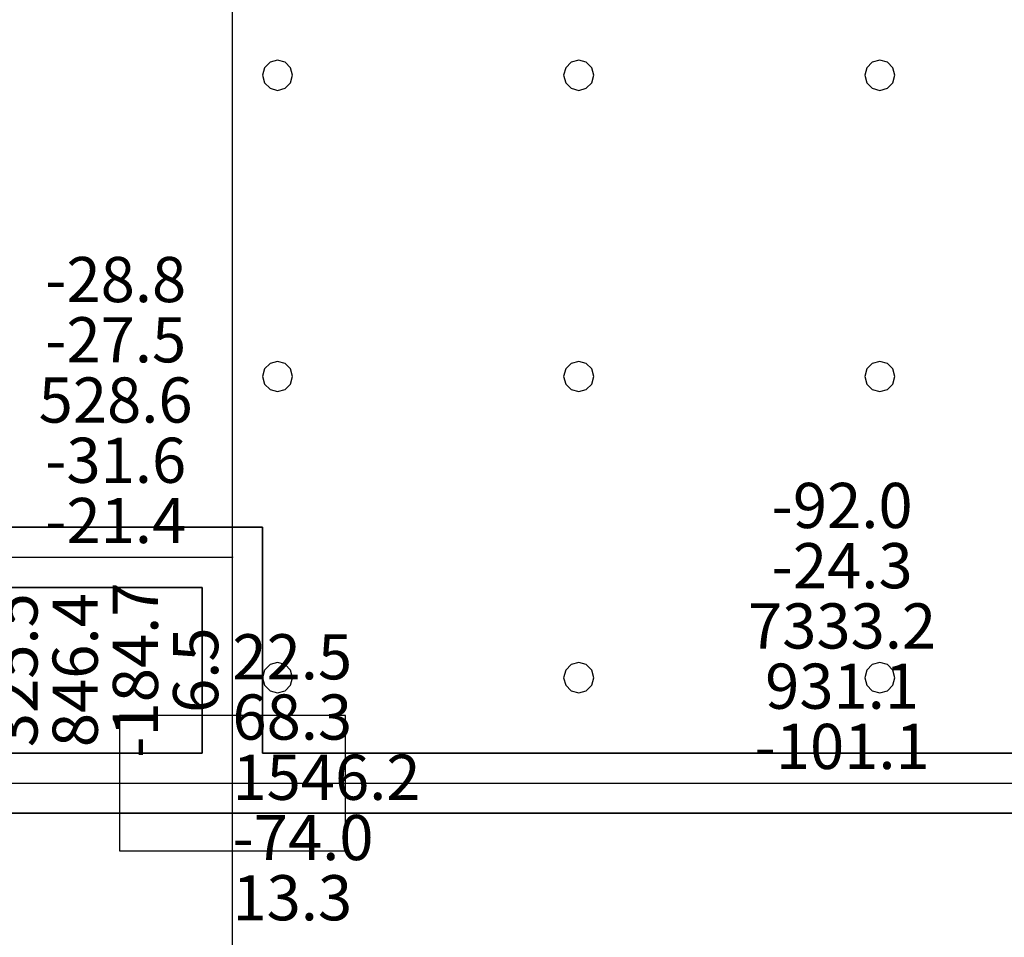
# Model space of a CAD drawing. Units: millimetres. Extents: x -15465 to 58838, y -42933 to 59294.
# Drawn here: x 14921 to 21460, y -15341 to -9248 of the extents above; entities that cross this region are included whole.
import ezdxf

# ---------------------------------------------------------------- set-up
doc = ezdxf.new("R2010")
doc.units = ezdxf.units.MM
doc.header["$MEASUREMENT"] = 0
for name, color, linetype, true_color in [('column', 7, 'Continuous', 0xaaaa00), ('grid', 1, 'Continuous', 0xff0000), ('JCCAD_TMP', 7, 'Continuous', 0xffffff), ('node', 7, 'Continuous', 0xffffff), ('pile', 6, 'Continuous', 0xff00ff), ('raftslab', 7, 'Continuous', 0xffffff), ('wall', 7, 'Continuous', 0x55ff55)]:
    doc.layers.add(name, color=color, linetype=linetype, true_color=true_color)
doc.styles.add('yjkjccad', font='yjkeng.shx', dxfattribs={"width": 0.7, "bigfont": 'yjkchn.shx'})

msp = doc.modelspace()

# ---------------------------------------------------------------- linework, layer by layer
at = {"layer": 'column'}
for p, q in [((17083.7, -13867, -9200), (15583.7, -13867, -9200)), ((15583.7, -13867, -9200), (15583.7, -14767, -9200)), ((17083.7, -13867, -8600), (15583.7, -13867, -8600)), ((15583.7, -13867, -8600), (15583.7, -14767, -8600)), ((15583.7, -13867, -9200), (15583.7, -13867, -8600)), ((17083.7, -14767, -9200), (17083.7, -13867, -9200)), ((17083.7, -14767, -8600), (17083.7, -13867, -8600)), ((17083.7, -13867, -9200), (17083.7, -13867, -8600)), ((15583.7, -14767, -9200), (17083.7, -14767, -9200)), ((15583.7, -14767, -8600), (17083.7, -14767, -8600)), ((15583.7, -14767, -9200), (15583.7, -14767, -8600)), ((17083.7, -14767, -9200), (17083.7, -14767, -8600))]:
    msp.add_line(p, q, dxfattribs=at)
at = {"layer": 'column', "invisible_edges": 15}
for points in [[(15583.7, -14767, -9200), (15583.7, -14767, -8600), (15583.7, -13867, -8600)], [(15583.7, -14767, -9200), (15583.7, -13867, -8600), (15583.7, -13867, -9200)], [(15583.7, -13867, -9200), (15583.7, -13867, -8600), (17083.7, -13867, -8600)], [(15583.7, -13867, -9200), (17083.7, -13867, -8600), (17083.7, -13867, -9200)], [(17083.7, -13867, -9200), (17083.7, -13867, -8600), (17083.7, -14767, -8600)], [(17083.7, -13867, -9200), (17083.7, -14767, -8600), (17083.7, -14767, -9200)], [(17083.7, -14767, -9200), (17083.7, -14767, -8600), (15583.7, -14767, -8600)], [(17083.7, -14767, -9200), (15583.7, -14767, -8600), (15583.7, -14767, -9200)]]:
    msp.add_3dface(points, dxfattribs=at)
at = {"layer": 'grid'}
for p, q in [((16333.7, -12817, -9600), (16333.7, -7117, -9600)), ((8233.7, -12817, -9600), (16333.7, -12817, -9600)), ((16333.7, -14317, -9600), (16333.7, -12817, -9600)), ((8233.7, -14317, -9600), (16333.7, -14317, -9600)), ((16333.7, -14317, -9600), (24433.7, -14317, -9600)), ((16333.7, -22717, -9600), (16333.7, -14317, -9600))]:
    msp.add_line(p, q, dxfattribs=at)
at = {"layer": 'node'}
for p in [(16333.7, -12817, -9600), (16333.7, -14317, -9600)]:
    msp.add_point(p, dxfattribs=at)
at = {"layer": 'pile', "color": 9, "true_color": 0xc0c0c0}
for p, q in [((16583.7, -9530.4, -9700), (16547.1, -9567, -9700)), ((16583.7, -9530.4, -21700), (16547.1, -9567, -21700)), ((16633.7, -9517, -9700), (16583.7, -9530.4, -9700)), ((16633.7, -9517, -21700), (16583.7, -9530.4, -21700)), ((16683.7, -9530.4, -9700), (16633.7, -9517, -9700)), ((16683.7, -9530.4, -21700), (16633.7, -9517, -21700)), ((16633.7, -9517, -9700), (16633.7, -9517, -21700)), ((16720.3, -9567, -9700), (16683.7, -9530.4, -9700)), ((16720.3, -9567, -21700), (16683.7, -9530.4, -21700)), ((18583.7, -9530.4, -9700), (18547.1, -9567, -9700)), ((18583.7, -9530.4, -21700), (18547.1, -9567, -21700)), ((18633.7, -9517, -9700), (18583.7, -9530.4, -9700)), ((18633.7, -9517, -21700), (18583.7, -9530.4, -21700)), ((18683.7, -9530.4, -9700), (18633.7, -9517, -9700)), ((18683.7, -9530.4, -21700), (18633.7, -9517, -21700)), ((18633.7, -9517, -9700), (18633.7, -9517, -21700)), ((18720.3, -9567, -9700), (18683.7, -9530.4, -9700)), ((18720.3, -9567, -21700), (18683.7, -9530.4, -21700)), ((20583.7, -9530.4, -9700), (20547.1, -9567, -9700)), ((20583.7, -9530.4, -21700), (20547.1, -9567, -21700)), ((20633.7, -9517, -9700), (20583.7, -9530.4, -9700)), ((20633.7, -9517, -21700), (20583.7, -9530.4, -21700)), ((20683.7, -9530.4, -9700), (20633.7, -9517, -9700)), ((20683.7, -9530.4, -21700), (20633.7, -9517, -21700)), ((20633.7, -9517, -9700), (20633.7, -9517, -21700)), ((20720.3, -9567, -9700), (20683.7, -9530.4, -9700)), ((20720.3, -9567, -21700), (20683.7, -9530.4, -21700)), ((16547.1, -9567, -9700), (16533.7, -9617, -9700)), ((16547.1, -9567, -21700), (16533.7, -9617, -21700)), ((16733.7, -9617, -9700), (16720.3, -9567, -9700)), ((16733.7, -9617, -21700), (16720.3, -9567, -21700)), ((18547.1, -9567, -9700), (18533.7, -9617, -9700)), ((18547.1, -9567, -21700), (18533.7, -9617, -21700)), ((18733.7, -9617, -9700), (18720.3, -9567, -9700)), ((18733.7, -9617, -21700), (18720.3, -9567, -21700)), ((20547.1, -9567, -9700), (20533.7, -9617, -9700)), ((20547.1, -9567, -21700), (20533.7, -9617, -21700)), ((20733.7, -9617, -9700), (20720.3, -9567, -9700)), ((20733.7, -9617, -21700), (20720.3, -9567, -21700)), ((16533.7, -9617, -9700), (16547.1, -9667, -9700)), ((16533.7, -9617, -21700), (16547.1, -9667, -21700)), ((16533.7, -9617, -9700), (16533.7, -9617, -21700)), ((16547.1, -9667, -9700), (16583.7, -9703.6, -9700)), ((16547.1, -9667, -21700), (16583.7, -9703.6, -21700)), ((16683.7, -9703.6, -9700), (16720.3, -9667, -9700)), ((16683.7, -9703.6, -21700), (16720.3, -9667, -21700)), ((16720.3, -9667, -9700), (16733.7, -9617, -9700)), ((16720.3, -9667, -21700), (16733.7, -9617, -21700)), ((16733.7, -9617, -9700), (16733.7, -9617, -9700)), ((16733.7, -9617, -21700), (16733.7, -9617, -21700)), ((16733.7, -9617, -9700), (16733.7, -9617, -21700)), ((18533.7, -9617, -9700), (18547.1, -9667, -9700)), ((18533.7, -9617, -21700), (18547.1, -9667, -21700)), ((18533.7, -9617, -9700), (18533.7, -9617, -21700)), ((18547.1, -9667, -9700), (18583.7, -9703.6, -9700)), ((18547.1, -9667, -21700), (18583.7, -9703.6, -21700)), ((18683.7, -9703.6, -9700), (18720.3, -9667, -9700)), ((18683.7, -9703.6, -21700), (18720.3, -9667, -21700)), ((18720.3, -9667, -9700), (18733.7, -9617, -9700)), ((18720.3, -9667, -21700), (18733.7, -9617, -21700)), ((18733.7, -9617, -9700), (18733.7, -9617, -9700)), ((18733.7, -9617, -21700), (18733.7, -9617, -21700)), ((18733.7, -9617, -9700), (18733.7, -9617, -21700)), ((20533.7, -9617, -9700), (20547.1, -9667, -9700)), ((20533.7, -9617, -21700), (20547.1, -9667, -21700)), ((20533.7, -9617, -9700), (20533.7, -9617, -21700)), ((20547.1, -9667, -9700), (20583.7, -9703.6, -9700)), ((20547.1, -9667, -21700), (20583.7, -9703.6, -21700)), ((20683.7, -9703.6, -9700), (20720.3, -9667, -9700)), ((20683.7, -9703.6, -21700), (20720.3, -9667, -21700)), ((20720.3, -9667, -9700), (20733.7, -9617, -9700)), ((20720.3, -9667, -21700), (20733.7, -9617, -21700)), ((20733.7, -9617, -9700), (20733.7, -9617, -9700)), ((20733.7, -9617, -21700), (20733.7, -9617, -21700)), ((20733.7, -9617, -9700), (20733.7, -9617, -21700)), ((16583.7, -9703.6, -9700), (16633.7, -9717, -9700)), ((16583.7, -9703.6, -21700), (16633.7, -9717, -21700)), ((16633.7, -9717, -9700), (16683.7, -9703.6, -9700)), ((16633.7, -9717, -21700), (16683.7, -9703.6, -21700)), ((16633.7, -9717, -9700), (16633.7, -9717, -21700)), ((18583.7, -9703.6, -9700), (18633.7, -9717, -9700)), ((18583.7, -9703.6, -21700), (18633.7, -9717, -21700)), ((18633.7, -9717, -9700), (18683.7, -9703.6, -9700)), ((18633.7, -9717, -21700), (18683.7, -9703.6, -21700)), ((18633.7, -9717, -9700), (18633.7, -9717, -21700)), ((20583.7, -9703.6, -9700), (20633.7, -9717, -9700)), ((20583.7, -9703.6, -21700), (20633.7, -9717, -21700)), ((20633.7, -9717, -9700), (20683.7, -9703.6, -9700)), ((20633.7, -9717, -21700), (20683.7, -9703.6, -21700)), ((20633.7, -9717, -9700), (20633.7, -9717, -21700)), ((16547.1, -11567, -9700), (16533.7, -11617, -9700)), ((16547.1, -11567, -21700), (16533.7, -11617, -21700)), ((16583.7, -11530.4, -9700), (16547.1, -11567, -9700)), ((16583.7, -11530.4, -21700), (16547.1, -11567, -21700)), ((16633.7, -11517, -9700), (16583.7, -11530.4, -9700)), ((16633.7, -11517, -21700), (16583.7, -11530.4, -21700)), ((16683.7, -11530.4, -9700), (16633.7, -11517, -9700)), ((16683.7, -11530.4, -21700), (16633.7, -11517, -21700)), ((16633.7, -11517, -9700), (16633.7, -11517, -21700)), ((16720.3, -11567, -9700), (16683.7, -11530.4, -9700)), ((16720.3, -11567, -21700), (16683.7, -11530.4, -21700)), ((16733.7, -11617, -9700), (16720.3, -11567, -9700)), ((16733.7, -11617, -21700), (16720.3, -11567, -21700)), ((18547.1, -11567, -9700), (18533.7, -11617, -9700)), ((18547.1, -11567, -21700), (18533.7, -11617, -21700)), ((18583.7, -11530.4, -9700), (18547.1, -11567, -9700)), ((18583.7, -11530.4, -21700), (18547.1, -11567, -21700)), ((18633.7, -11517, -9700), (18583.7, -11530.4, -9700)), ((18633.7, -11517, -21700), (18583.7, -11530.4, -21700)), ((18683.7, -11530.4, -9700), (18633.7, -11517, -9700)), ((18683.7, -11530.4, -21700), (18633.7, -11517, -21700)), ((18633.7, -11517, -9700), (18633.7, -11517, -21700)), ((18720.3, -11567, -9700), (18683.7, -11530.4, -9700)), ((18720.3, -11567, -21700), (18683.7, -11530.4, -21700)), ((18733.7, -11617, -9700), (18720.3, -11567, -9700)), ((18733.7, -11617, -21700), (18720.3, -11567, -21700)), ((20547.1, -11567, -9700), (20533.7, -11617, -9700)), ((20547.1, -11567, -21700), (20533.7, -11617, -21700)), ((20583.7, -11530.4, -9700), (20547.1, -11567, -9700)), ((20583.7, -11530.4, -21700), (20547.1, -11567, -21700)), ((20633.7, -11517, -9700), (20583.7, -11530.4, -9700)), ((20633.7, -11517, -21700), (20583.7, -11530.4, -21700)), ((20683.7, -11530.4, -9700), (20633.7, -11517, -9700)), ((20683.7, -11530.4, -21700), (20633.7, -11517, -21700)), ((20633.7, -11517, -9700), (20633.7, -11517, -21700)), ((20720.3, -11567, -9700), (20683.7, -11530.4, -9700)), ((20720.3, -11567, -21700), (20683.7, -11530.4, -21700)), ((20733.7, -11617, -9700), (20720.3, -11567, -9700)), ((20733.7, -11617, -21700), (20720.3, -11567, -21700)), ((16533.7, -11617, -9700), (16547.1, -11667, -9700)), ((16533.7, -11617, -21700), (16547.1, -11667, -21700)), ((16533.7, -11617, -9700), (16533.7, -11617, -21700)), ((16720.3, -11667, -9700), (16733.7, -11617, -9700)), ((16720.3, -11667, -21700), (16733.7, -11617, -21700)), ((16733.7, -11617, -9700), (16733.7, -11617, -9700)), ((16733.7, -11617, -21700), (16733.7, -11617, -21700)), ((16733.7, -11617, -9700), (16733.7, -11617, -21700)), ((18533.7, -11617, -9700), (18547.1, -11667, -9700)), ((18533.7, -11617, -21700), (18547.1, -11667, -21700)), ((18533.7, -11617, -9700), (18533.7, -11617, -21700)), ((18720.3, -11667, -9700), (18733.7, -11617, -9700)), ((18720.3, -11667, -21700), (18733.7, -11617, -21700)), ((18733.7, -11617, -9700), (18733.7, -11617, -9700)), ((18733.7, -11617, -21700), (18733.7, -11617, -21700)), ((18733.7, -11617, -9700), (18733.7, -11617, -21700)), ((20533.7, -11617, -9700), (20547.1, -11667, -9700)), ((20533.7, -11617, -21700), (20547.1, -11667, -21700)), ((20533.7, -11617, -9700), (20533.7, -11617, -21700)), ((20720.3, -11667, -9700), (20733.7, -11617, -9700)), ((20720.3, -11667, -21700), (20733.7, -11617, -21700)), ((20733.7, -11617, -9700), (20733.7, -11617, -9700)), ((20733.7, -11617, -21700), (20733.7, -11617, -21700)), ((20733.7, -11617, -9700), (20733.7, -11617, -21700)), ((16547.1, -11667, -9700), (16583.7, -11703.6, -9700)), ((16547.1, -11667, -21700), (16583.7, -11703.6, -21700)), ((16583.7, -11703.6, -9700), (16633.7, -11717, -9700)), ((16583.7, -11703.6, -21700), (16633.7, -11717, -21700)), ((16633.7, -11717, -9700), (16683.7, -11703.6, -9700)), ((16633.7, -11717, -21700), (16683.7, -11703.6, -21700)), ((16683.7, -11703.6, -9700), (16720.3, -11667, -9700)), ((16683.7, -11703.6, -21700), (16720.3, -11667, -21700)), ((18547.1, -11667, -9700), (18583.7, -11703.6, -9700)), ((18547.1, -11667, -21700), (18583.7, -11703.6, -21700)), ((18583.7, -11703.6, -9700), (18633.7, -11717, -9700)), ((18583.7, -11703.6, -21700), (18633.7, -11717, -21700)), ((18633.7, -11717, -9700), (18683.7, -11703.6, -9700)), ((18633.7, -11717, -21700), (18683.7, -11703.6, -21700)), ((18683.7, -11703.6, -9700), (18720.3, -11667, -9700)), ((18683.7, -11703.6, -21700), (18720.3, -11667, -21700)), ((20547.1, -11667, -9700), (20583.7, -11703.6, -9700)), ((20547.1, -11667, -21700), (20583.7, -11703.6, -21700)), ((20583.7, -11703.6, -9700), (20633.7, -11717, -9700)), ((20583.7, -11703.6, -21700), (20633.7, -11717, -21700)), ((20633.7, -11717, -9700), (20683.7, -11703.6, -9700)), ((20633.7, -11717, -21700), (20683.7, -11703.6, -21700)), ((20683.7, -11703.6, -9700), (20720.3, -11667, -9700)), ((20683.7, -11703.6, -21700), (20720.3, -11667, -21700)), ((16633.7, -11717, -9700), (16633.7, -11717, -21700)), ((18633.7, -11717, -9700), (18633.7, -11717, -21700)), ((20633.7, -11717, -9700), (20633.7, -11717, -21700)), ((16583.7, -13530.4, -9700), (16547.1, -13567, -9700)), ((16583.7, -13530.4, -21700), (16547.1, -13567, -21700)), ((16633.7, -13517, -9700), (16583.7, -13530.4, -9700)), ((16633.7, -13517, -21700), (16583.7, -13530.4, -21700)), ((16683.7, -13530.4, -9700), (16633.7, -13517, -9700)), ((16683.7, -13530.4, -21700), (16633.7, -13517, -21700)), ((16633.7, -13517, -9700), (16633.7, -13517, -21700)), ((16720.3, -13567, -9700), (16683.7, -13530.4, -9700)), ((16720.3, -13567, -21700), (16683.7, -13530.4, -21700)), ((18583.7, -13530.4, -9700), (18547.1, -13567, -9700)), ((18583.7, -13530.4, -21700), (18547.1, -13567, -21700)), ((18633.7, -13517, -9700), (18583.7, -13530.4, -9700)), ((18633.7, -13517, -21700), (18583.7, -13530.4, -21700)), ((18683.7, -13530.4, -9700), (18633.7, -13517, -9700)), ((18683.7, -13530.4, -21700), (18633.7, -13517, -21700)), ((18633.7, -13517, -9700), (18633.7, -13517, -21700)), ((18720.3, -13567, -9700), (18683.7, -13530.4, -9700)), ((18720.3, -13567, -21700), (18683.7, -13530.4, -21700)), ((20583.7, -13530.4, -9700), (20547.1, -13567, -9700)), ((20583.7, -13530.4, -21700), (20547.1, -13567, -21700)), ((20633.7, -13517, -9700), (20583.7, -13530.4, -9700)), ((20633.7, -13517, -21700), (20583.7, -13530.4, -21700)), ((20683.7, -13530.4, -9700), (20633.7, -13517, -9700)), ((20683.7, -13530.4, -21700), (20633.7, -13517, -21700)), ((20633.7, -13517, -9700), (20633.7, -13517, -21700)), ((20720.3, -13567, -9700), (20683.7, -13530.4, -9700)), ((20720.3, -13567, -21700), (20683.7, -13530.4, -21700)), ((16547.1, -13567, -9700), (16533.7, -13617, -9700)), ((16547.1, -13567, -21700), (16533.7, -13617, -21700)), ((16733.7, -13617, -9700), (16720.3, -13567, -9700)), ((16733.7, -13617, -21700), (16720.3, -13567, -21700)), ((18547.1, -13567, -9700), (18533.7, -13617, -9700)), ((18547.1, -13567, -21700), (18533.7, -13617, -21700)), ((18733.7, -13617, -9700), (18720.3, -13567, -9700)), ((18733.7, -13617, -21700), (18720.3, -13567, -21700)), ((20547.1, -13567, -9700), (20533.7, -13617, -9700)), ((20547.1, -13567, -21700), (20533.7, -13617, -21700)), ((20733.7, -13617, -9700), (20720.3, -13567, -9700)), ((20733.7, -13617, -21700), (20720.3, -13567, -21700)), ((16533.7, -13617, -9700), (16547.1, -13667, -9700)), ((16533.7, -13617, -21700), (16547.1, -13667, -21700)), ((16533.7, -13617, -9700), (16533.7, -13617, -21700)), ((16547.1, -13667, -9700), (16583.7, -13703.6, -9700)), ((16547.1, -13667, -21700), (16583.7, -13703.6, -21700)), ((16683.7, -13703.6, -9700), (16720.3, -13667, -9700)), ((16683.7, -13703.6, -21700), (16720.3, -13667, -21700)), ((16720.3, -13667, -9700), (16733.7, -13617, -9700)), ((16720.3, -13667, -21700), (16733.7, -13617, -21700)), ((16733.7, -13617, -9700), (16733.7, -13617, -9700)), ((16733.7, -13617, -21700), (16733.7, -13617, -21700)), ((16733.7, -13617, -9700), (16733.7, -13617, -21700)), ((18533.7, -13617, -9700), (18547.1, -13667, -9700)), ((18533.7, -13617, -21700), (18547.1, -13667, -21700)), ((18533.7, -13617, -9700), (18533.7, -13617, -21700)), ((18547.1, -13667, -9700), (18583.7, -13703.6, -9700)), ((18547.1, -13667, -21700), (18583.7, -13703.6, -21700)), ((18683.7, -13703.6, -9700), (18720.3, -13667, -9700)), ((18683.7, -13703.6, -21700), (18720.3, -13667, -21700)), ((18720.3, -13667, -9700), (18733.7, -13617, -9700)), ((18720.3, -13667, -21700), (18733.7, -13617, -21700)), ((18733.7, -13617, -9700), (18733.7, -13617, -9700)), ((18733.7, -13617, -21700), (18733.7, -13617, -21700)), ((18733.7, -13617, -9700), (18733.7, -13617, -21700)), ((20533.7, -13617, -9700), (20547.1, -13667, -9700)), ((20533.7, -13617, -21700), (20547.1, -13667, -21700)), ((20533.7, -13617, -9700), (20533.7, -13617, -21700)), ((20547.1, -13667, -9700), (20583.7, -13703.6, -9700)), ((20547.1, -13667, -21700), (20583.7, -13703.6, -21700)), ((20683.7, -13703.6, -9700), (20720.3, -13667, -9700)), ((20683.7, -13703.6, -21700), (20720.3, -13667, -21700)), ((20720.3, -13667, -9700), (20733.7, -13617, -9700)), ((20720.3, -13667, -21700), (20733.7, -13617, -21700)), ((20733.7, -13617, -9700), (20733.7, -13617, -9700)), ((20733.7, -13617, -21700), (20733.7, -13617, -21700)), ((20733.7, -13617, -9700), (20733.7, -13617, -21700)), ((16583.7, -13703.6, -9700), (16633.7, -13717, -9700)), ((16583.7, -13703.6, -21700), (16633.7, -13717, -21700)), ((16633.7, -13717, -9700), (16683.7, -13703.6, -9700)), ((16633.7, -13717, -21700), (16683.7, -13703.6, -21700)), ((16633.7, -13717, -9700), (16633.7, -13717, -21700)), ((18583.7, -13703.6, -9700), (18633.7, -13717, -9700)), ((18583.7, -13703.6, -21700), (18633.7, -13717, -21700)), ((18633.7, -13717, -9700), (18683.7, -13703.6, -9700)), ((18633.7, -13717, -21700), (18683.7, -13703.6, -21700)), ((18633.7, -13717, -9700), (18633.7, -13717, -21700)), ((20583.7, -13703.6, -9700), (20633.7, -13717, -9700)), ((20583.7, -13703.6, -21700), (20633.7, -13717, -21700)), ((20633.7, -13717, -9700), (20683.7, -13703.6, -9700)), ((20633.7, -13717, -21700), (20683.7, -13703.6, -21700)), ((20633.7, -13717, -9700), (20633.7, -13717, -21700))]:
    msp.add_line(p, q, dxfattribs=at)
at = {"layer": 'pile', "color": 9, "true_color": 0xc0c0c0, "invisible_edges": 15}
for points in [[(16583.7, -9530.4, -9700), (16583.7, -9530.4, -21700), (16547.1, -9567, -21700)], [(16583.7, -9530.4, -9700), (16547.1, -9567, -21700), (16547.1, -9567, -9700)], [(16633.7, -9517, -9700), (16633.7, -9517, -21700), (16583.7, -9530.4, -21700)], [(16633.7, -9517, -9700), (16583.7, -9530.4, -21700), (16583.7, -9530.4, -9700)], [(16683.7, -9530.4, -9700), (16683.7, -9530.4, -21700), (16633.7, -9517, -21700)], [(16683.7, -9530.4, -9700), (16633.7, -9517, -21700), (16633.7, -9517, -9700)], [(16720.3, -9567, -9700), (16720.3, -9567, -21700), (16683.7, -9530.4, -21700)], [(16720.3, -9567, -9700), (16683.7, -9530.4, -21700), (16683.7, -9530.4, -9700)], [(18583.7, -9530.4, -9700), (18583.7, -9530.4, -21700), (18547.1, -9567, -21700)], [(18583.7, -9530.4, -9700), (18547.1, -9567, -21700), (18547.1, -9567, -9700)], [(18633.7, -9517, -9700), (18633.7, -9517, -21700), (18583.7, -9530.4, -21700)], [(18633.7, -9517, -9700), (18583.7, -9530.4, -21700), (18583.7, -9530.4, -9700)], [(18683.7, -9530.4, -9700), (18683.7, -9530.4, -21700), (18633.7, -9517, -21700)], [(18683.7, -9530.4, -9700), (18633.7, -9517, -21700), (18633.7, -9517, -9700)], [(18720.3, -9567, -9700), (18720.3, -9567, -21700), (18683.7, -9530.4, -21700)], [(18720.3, -9567, -9700), (18683.7, -9530.4, -21700), (18683.7, -9530.4, -9700)], [(20583.7, -9530.4, -9700), (20583.7, -9530.4, -21700), (20547.1, -9567, -21700)], [(20583.7, -9530.4, -9700), (20547.1, -9567, -21700), (20547.1, -9567, -9700)], [(20633.7, -9517, -9700), (20633.7, -9517, -21700), (20583.7, -9530.4, -21700)], [(20633.7, -9517, -9700), (20583.7, -9530.4, -21700), (20583.7, -9530.4, -9700)], [(20683.7, -9530.4, -9700), (20683.7, -9530.4, -21700), (20633.7, -9517, -21700)], [(20683.7, -9530.4, -9700), (20633.7, -9517, -21700), (20633.7, -9517, -9700)], [(20720.3, -9567, -9700), (20720.3, -9567, -21700), (20683.7, -9530.4, -21700)], [(20720.3, -9567, -9700), (20683.7, -9530.4, -21700), (20683.7, -9530.4, -9700)], [(16547.1, -9567, -9700), (16547.1, -9567, -21700), (16533.7, -9617, -21700)], [(16547.1, -9567, -9700), (16533.7, -9617, -21700), (16533.7, -9617, -9700)], [(16733.7, -9617, -9700), (16733.7, -9617, -21700), (16720.3, -9567, -21700)], [(16733.7, -9617, -9700), (16720.3, -9567, -21700), (16720.3, -9567, -9700)], [(18547.1, -9567, -9700), (18547.1, -9567, -21700), (18533.7, -9617, -21700)], [(18547.1, -9567, -9700), (18533.7, -9617, -21700), (18533.7, -9617, -9700)], [(18733.7, -9617, -9700), (18733.7, -9617, -21700), (18720.3, -9567, -21700)], [(18733.7, -9617, -9700), (18720.3, -9567, -21700), (18720.3, -9567, -9700)], [(20547.1, -9567, -9700), (20547.1, -9567, -21700), (20533.7, -9617, -21700)], [(20547.1, -9567, -9700), (20533.7, -9617, -21700), (20533.7, -9617, -9700)], [(20733.7, -9617, -9700), (20733.7, -9617, -21700), (20720.3, -9567, -21700)], [(20733.7, -9617, -9700), (20720.3, -9567, -21700), (20720.3, -9567, -9700)], [(16533.7, -9617, -9700), (16533.7, -9617, -21700), (16547.1, -9667, -21700)], [(16533.7, -9617, -9700), (16547.1, -9667, -21700), (16547.1, -9667, -9700)], [(16547.1, -9667, -9700), (16547.1, -9667, -21700), (16583.7, -9703.6, -21700)], [(16547.1, -9667, -9700), (16583.7, -9703.6, -21700), (16583.7, -9703.6, -9700)], [(16683.7, -9703.6, -9700), (16683.7, -9703.6, -21700), (16720.3, -9667, -21700)], [(16683.7, -9703.6, -9700), (16720.3, -9667, -21700), (16720.3, -9667, -9700)], [(16720.3, -9667, -9700), (16720.3, -9667, -21700), (16733.7, -9617, -21700)], [(16720.3, -9667, -9700), (16733.7, -9617, -21700), (16733.7, -9617, -9700)], [(16733.7, -9617, -9700), (16733.7, -9617, -21700), (16733.7, -9617, -21700)], [(16733.7, -9617, -9700), (16733.7, -9617, -21700), (16733.7, -9617, -9700)], [(18533.7, -9617, -9700), (18533.7, -9617, -21700), (18547.1, -9667, -21700)], [(18533.7, -9617, -9700), (18547.1, -9667, -21700), (18547.1, -9667, -9700)], [(18547.1, -9667, -9700), (18547.1, -9667, -21700), (18583.7, -9703.6, -21700)], [(18547.1, -9667, -9700), (18583.7, -9703.6, -21700), (18583.7, -9703.6, -9700)], [(18683.7, -9703.6, -9700), (18683.7, -9703.6, -21700), (18720.3, -9667, -21700)], [(18683.7, -9703.6, -9700), (18720.3, -9667, -21700), (18720.3, -9667, -9700)], [(18720.3, -9667, -9700), (18720.3, -9667, -21700), (18733.7, -9617, -21700)], [(18720.3, -9667, -9700), (18733.7, -9617, -21700), (18733.7, -9617, -9700)], [(18733.7, -9617, -9700), (18733.7, -9617, -21700), (18733.7, -9617, -21700)], [(18733.7, -9617, -9700), (18733.7, -9617, -21700), (18733.7, -9617, -9700)], [(20533.7, -9617, -9700), (20533.7, -9617, -21700), (20547.1, -9667, -21700)], [(20533.7, -9617, -9700), (20547.1, -9667, -21700), (20547.1, -9667, -9700)], [(20547.1, -9667, -9700), (20547.1, -9667, -21700), (20583.7, -9703.6, -21700)], [(20547.1, -9667, -9700), (20583.7, -9703.6, -21700), (20583.7, -9703.6, -9700)], [(20683.7, -9703.6, -9700), (20683.7, -9703.6, -21700), (20720.3, -9667, -21700)], [(20683.7, -9703.6, -9700), (20720.3, -9667, -21700), (20720.3, -9667, -9700)], [(20720.3, -9667, -9700), (20720.3, -9667, -21700), (20733.7, -9617, -21700)], [(20720.3, -9667, -9700), (20733.7, -9617, -21700), (20733.7, -9617, -9700)], [(20733.7, -9617, -9700), (20733.7, -9617, -21700), (20733.7, -9617, -21700)], [(20733.7, -9617, -9700), (20733.7, -9617, -21700), (20733.7, -9617, -9700)], [(16583.7, -9703.6, -9700), (16583.7, -9703.6, -21700), (16633.7, -9717, -21700)], [(16583.7, -9703.6, -9700), (16633.7, -9717, -21700), (16633.7, -9717, -9700)], [(16633.7, -9717, -9700), (16633.7, -9717, -21700), (16683.7, -9703.6, -21700)], [(16633.7, -9717, -9700), (16683.7, -9703.6, -21700), (16683.7, -9703.6, -9700)], [(18583.7, -9703.6, -9700), (18583.7, -9703.6, -21700), (18633.7, -9717, -21700)], [(18583.7, -9703.6, -9700), (18633.7, -9717, -21700), (18633.7, -9717, -9700)], [(18633.7, -9717, -9700), (18633.7, -9717, -21700), (18683.7, -9703.6, -21700)], [(18633.7, -9717, -9700), (18683.7, -9703.6, -21700), (18683.7, -9703.6, -9700)], [(20583.7, -9703.6, -9700), (20583.7, -9703.6, -21700), (20633.7, -9717, -21700)], [(20583.7, -9703.6, -9700), (20633.7, -9717, -21700), (20633.7, -9717, -9700)], [(20633.7, -9717, -9700), (20633.7, -9717, -21700), (20683.7, -9703.6, -21700)], [(20633.7, -9717, -9700), (20683.7, -9703.6, -21700), (20683.7, -9703.6, -9700)], [(16547.1, -11567, -9700), (16547.1, -11567, -21700), (16533.7, -11617, -21700)], [(16547.1, -11567, -9700), (16533.7, -11617, -21700), (16533.7, -11617, -9700)], [(16583.7, -11530.4, -9700), (16583.7, -11530.4, -21700), (16547.1, -11567, -21700)], [(16583.7, -11530.4, -9700), (16547.1, -11567, -21700), (16547.1, -11567, -9700)], [(16633.7, -11517, -9700), (16633.7, -11517, -21700), (16583.7, -11530.4, -21700)], [(16633.7, -11517, -9700), (16583.7, -11530.4, -21700), (16583.7, -11530.4, -9700)], [(16683.7, -11530.4, -9700), (16683.7, -11530.4, -21700), (16633.7, -11517, -21700)], [(16683.7, -11530.4, -9700), (16633.7, -11517, -21700), (16633.7, -11517, -9700)], [(16720.3, -11567, -9700), (16720.3, -11567, -21700), (16683.7, -11530.4, -21700)], [(16720.3, -11567, -9700), (16683.7, -11530.4, -21700), (16683.7, -11530.4, -9700)], [(16733.7, -11617, -9700), (16733.7, -11617, -21700), (16720.3, -11567, -21700)], [(16733.7, -11617, -9700), (16720.3, -11567, -21700), (16720.3, -11567, -9700)], [(18547.1, -11567, -9700), (18547.1, -11567, -21700), (18533.7, -11617, -21700)], [(18547.1, -11567, -9700), (18533.7, -11617, -21700), (18533.7, -11617, -9700)], [(18583.7, -11530.4, -9700), (18583.7, -11530.4, -21700), (18547.1, -11567, -21700)], [(18583.7, -11530.4, -9700), (18547.1, -11567, -21700), (18547.1, -11567, -9700)], [(18633.7, -11517, -9700), (18633.7, -11517, -21700), (18583.7, -11530.4, -21700)], [(18633.7, -11517, -9700), (18583.7, -11530.4, -21700), (18583.7, -11530.4, -9700)], [(18683.7, -11530.4, -9700), (18683.7, -11530.4, -21700), (18633.7, -11517, -21700)], [(18683.7, -11530.4, -9700), (18633.7, -11517, -21700), (18633.7, -11517, -9700)], [(18720.3, -11567, -9700), (18720.3, -11567, -21700), (18683.7, -11530.4, -21700)], [(18720.3, -11567, -9700), (18683.7, -11530.4, -21700), (18683.7, -11530.4, -9700)], [(18733.7, -11617, -9700), (18733.7, -11617, -21700), (18720.3, -11567, -21700)], [(18733.7, -11617, -9700), (18720.3, -11567, -21700), (18720.3, -11567, -9700)], [(20547.1, -11567, -9700), (20547.1, -11567, -21700), (20533.7, -11617, -21700)], [(20547.1, -11567, -9700), (20533.7, -11617, -21700), (20533.7, -11617, -9700)], [(20583.7, -11530.4, -9700), (20583.7, -11530.4, -21700), (20547.1, -11567, -21700)], [(20583.7, -11530.4, -9700), (20547.1, -11567, -21700), (20547.1, -11567, -9700)], [(20633.7, -11517, -9700), (20633.7, -11517, -21700), (20583.7, -11530.4, -21700)], [(20633.7, -11517, -9700), (20583.7, -11530.4, -21700), (20583.7, -11530.4, -9700)], [(20683.7, -11530.4, -9700), (20683.7, -11530.4, -21700), (20633.7, -11517, -21700)], [(20683.7, -11530.4, -9700), (20633.7, -11517, -21700), (20633.7, -11517, -9700)], [(20720.3, -11567, -9700), (20720.3, -11567, -21700), (20683.7, -11530.4, -21700)], [(20720.3, -11567, -9700), (20683.7, -11530.4, -21700), (20683.7, -11530.4, -9700)], [(20733.7, -11617, -9700), (20733.7, -11617, -21700), (20720.3, -11567, -21700)], [(20733.7, -11617, -9700), (20720.3, -11567, -21700), (20720.3, -11567, -9700)], [(16533.7, -11617, -9700), (16533.7, -11617, -21700), (16547.1, -11667, -21700)], [(16533.7, -11617, -9700), (16547.1, -11667, -21700), (16547.1, -11667, -9700)], [(16720.3, -11667, -9700), (16720.3, -11667, -21700), (16733.7, -11617, -21700)], [(16720.3, -11667, -9700), (16733.7, -11617, -21700), (16733.7, -11617, -9700)], [(16733.7, -11617, -9700), (16733.7, -11617, -21700), (16733.7, -11617, -21700)], [(16733.7, -11617, -9700), (16733.7, -11617, -21700), (16733.7, -11617, -9700)], [(18533.7, -11617, -9700), (18533.7, -11617, -21700), (18547.1, -11667, -21700)], [(18533.7, -11617, -9700), (18547.1, -11667, -21700), (18547.1, -11667, -9700)], [(18720.3, -11667, -9700), (18720.3, -11667, -21700), (18733.7, -11617, -21700)], [(18720.3, -11667, -9700), (18733.7, -11617, -21700), (18733.7, -11617, -9700)], [(18733.7, -11617, -9700), (18733.7, -11617, -21700), (18733.7, -11617, -21700)], [(18733.7, -11617, -9700), (18733.7, -11617, -21700), (18733.7, -11617, -9700)], [(20533.7, -11617, -9700), (20533.7, -11617, -21700), (20547.1, -11667, -21700)], [(20533.7, -11617, -9700), (20547.1, -11667, -21700), (20547.1, -11667, -9700)], [(20720.3, -11667, -9700), (20720.3, -11667, -21700), (20733.7, -11617, -21700)], [(20720.3, -11667, -9700), (20733.7, -11617, -21700), (20733.7, -11617, -9700)], [(20733.7, -11617, -9700), (20733.7, -11617, -21700), (20733.7, -11617, -21700)], [(20733.7, -11617, -9700), (20733.7, -11617, -21700), (20733.7, -11617, -9700)], [(16547.1, -11667, -9700), (16547.1, -11667, -21700), (16583.7, -11703.6, -21700)], [(16547.1, -11667, -9700), (16583.7, -11703.6, -21700), (16583.7, -11703.6, -9700)], [(16583.7, -11703.6, -9700), (16583.7, -11703.6, -21700), (16633.7, -11717, -21700)], [(16583.7, -11703.6, -9700), (16633.7, -11717, -21700), (16633.7, -11717, -9700)], [(16633.7, -11717, -9700), (16633.7, -11717, -21700), (16683.7, -11703.6, -21700)], [(16633.7, -11717, -9700), (16683.7, -11703.6, -21700), (16683.7, -11703.6, -9700)], [(16683.7, -11703.6, -9700), (16683.7, -11703.6, -21700), (16720.3, -11667, -21700)], [(16683.7, -11703.6, -9700), (16720.3, -11667, -21700), (16720.3, -11667, -9700)], [(18547.1, -11667, -9700), (18547.1, -11667, -21700), (18583.7, -11703.6, -21700)], [(18547.1, -11667, -9700), (18583.7, -11703.6, -21700), (18583.7, -11703.6, -9700)], [(18583.7, -11703.6, -9700), (18583.7, -11703.6, -21700), (18633.7, -11717, -21700)], [(18583.7, -11703.6, -9700), (18633.7, -11717, -21700), (18633.7, -11717, -9700)], [(18633.7, -11717, -9700), (18633.7, -11717, -21700), (18683.7, -11703.6, -21700)], [(18633.7, -11717, -9700), (18683.7, -11703.6, -21700), (18683.7, -11703.6, -9700)], [(18683.7, -11703.6, -9700), (18683.7, -11703.6, -21700), (18720.3, -11667, -21700)], [(18683.7, -11703.6, -9700), (18720.3, -11667, -21700), (18720.3, -11667, -9700)], [(20547.1, -11667, -9700), (20547.1, -11667, -21700), (20583.7, -11703.6, -21700)], [(20547.1, -11667, -9700), (20583.7, -11703.6, -21700), (20583.7, -11703.6, -9700)], [(20583.7, -11703.6, -9700), (20583.7, -11703.6, -21700), (20633.7, -11717, -21700)], [(20583.7, -11703.6, -9700), (20633.7, -11717, -21700), (20633.7, -11717, -9700)], [(20633.7, -11717, -9700), (20633.7, -11717, -21700), (20683.7, -11703.6, -21700)], [(20633.7, -11717, -9700), (20683.7, -11703.6, -21700), (20683.7, -11703.6, -9700)], [(20683.7, -11703.6, -9700), (20683.7, -11703.6, -21700), (20720.3, -11667, -21700)], [(20683.7, -11703.6, -9700), (20720.3, -11667, -21700), (20720.3, -11667, -9700)], [(16583.7, -13530.4, -9700), (16583.7, -13530.4, -21700), (16547.1, -13567, -21700)], [(16583.7, -13530.4, -9700), (16547.1, -13567, -21700), (16547.1, -13567, -9700)], [(16633.7, -13517, -9700), (16633.7, -13517, -21700), (16583.7, -13530.4, -21700)], [(16633.7, -13517, -9700), (16583.7, -13530.4, -21700), (16583.7, -13530.4, -9700)], [(16683.7, -13530.4, -9700), (16683.7, -13530.4, -21700), (16633.7, -13517, -21700)], [(16683.7, -13530.4, -9700), (16633.7, -13517, -21700), (16633.7, -13517, -9700)], [(16720.3, -13567, -9700), (16720.3, -13567, -21700), (16683.7, -13530.4, -21700)], [(16720.3, -13567, -9700), (16683.7, -13530.4, -21700), (16683.7, -13530.4, -9700)], [(18583.7, -13530.4, -9700), (18583.7, -13530.4, -21700), (18547.1, -13567, -21700)], [(18583.7, -13530.4, -9700), (18547.1, -13567, -21700), (18547.1, -13567, -9700)], [(18633.7, -13517, -9700), (18633.7, -13517, -21700), (18583.7, -13530.4, -21700)], [(18633.7, -13517, -9700), (18583.7, -13530.4, -21700), (18583.7, -13530.4, -9700)], [(18683.7, -13530.4, -9700), (18683.7, -13530.4, -21700), (18633.7, -13517, -21700)], [(18683.7, -13530.4, -9700), (18633.7, -13517, -21700), (18633.7, -13517, -9700)], [(18720.3, -13567, -9700), (18720.3, -13567, -21700), (18683.7, -13530.4, -21700)], [(18720.3, -13567, -9700), (18683.7, -13530.4, -21700), (18683.7, -13530.4, -9700)], [(20583.7, -13530.4, -9700), (20583.7, -13530.4, -21700), (20547.1, -13567, -21700)], [(20583.7, -13530.4, -9700), (20547.1, -13567, -21700), (20547.1, -13567, -9700)], [(20633.7, -13517, -9700), (20633.7, -13517, -21700), (20583.7, -13530.4, -21700)], [(20633.7, -13517, -9700), (20583.7, -13530.4, -21700), (20583.7, -13530.4, -9700)], [(20683.7, -13530.4, -9700), (20683.7, -13530.4, -21700), (20633.7, -13517, -21700)], [(20683.7, -13530.4, -9700), (20633.7, -13517, -21700), (20633.7, -13517, -9700)], [(20720.3, -13567, -9700), (20720.3, -13567, -21700), (20683.7, -13530.4, -21700)], [(20720.3, -13567, -9700), (20683.7, -13530.4, -21700), (20683.7, -13530.4, -9700)], [(16547.1, -13567, -9700), (16547.1, -13567, -21700), (16533.7, -13617, -21700)], [(16547.1, -13567, -9700), (16533.7, -13617, -21700), (16533.7, -13617, -9700)], [(16733.7, -13617, -9700), (16733.7, -13617, -21700), (16720.3, -13567, -21700)], [(16733.7, -13617, -9700), (16720.3, -13567, -21700), (16720.3, -13567, -9700)], [(18547.1, -13567, -9700), (18547.1, -13567, -21700), (18533.7, -13617, -21700)], [(18547.1, -13567, -9700), (18533.7, -13617, -21700), (18533.7, -13617, -9700)], [(18733.7, -13617, -9700), (18733.7, -13617, -21700), (18720.3, -13567, -21700)], [(18733.7, -13617, -9700), (18720.3, -13567, -21700), (18720.3, -13567, -9700)], [(20547.1, -13567, -9700), (20547.1, -13567, -21700), (20533.7, -13617, -21700)], [(20547.1, -13567, -9700), (20533.7, -13617, -21700), (20533.7, -13617, -9700)], [(20733.7, -13617, -9700), (20733.7, -13617, -21700), (20720.3, -13567, -21700)], [(20733.7, -13617, -9700), (20720.3, -13567, -21700), (20720.3, -13567, -9700)], [(16533.7, -13617, -9700), (16533.7, -13617, -21700), (16547.1, -13667, -21700)], [(16533.7, -13617, -9700), (16547.1, -13667, -21700), (16547.1, -13667, -9700)], [(16547.1, -13667, -9700), (16547.1, -13667, -21700), (16583.7, -13703.6, -21700)], [(16547.1, -13667, -9700), (16583.7, -13703.6, -21700), (16583.7, -13703.6, -9700)], [(16683.7, -13703.6, -9700), (16683.7, -13703.6, -21700), (16720.3, -13667, -21700)], [(16683.7, -13703.6, -9700), (16720.3, -13667, -21700), (16720.3, -13667, -9700)], [(16720.3, -13667, -9700), (16720.3, -13667, -21700), (16733.7, -13617, -21700)], [(16720.3, -13667, -9700), (16733.7, -13617, -21700), (16733.7, -13617, -9700)], [(16733.7, -13617, -9700), (16733.7, -13617, -21700), (16733.7, -13617, -21700)], [(16733.7, -13617, -9700), (16733.7, -13617, -21700), (16733.7, -13617, -9700)], [(18533.7, -13617, -9700), (18533.7, -13617, -21700), (18547.1, -13667, -21700)], [(18533.7, -13617, -9700), (18547.1, -13667, -21700), (18547.1, -13667, -9700)], [(18547.1, -13667, -9700), (18547.1, -13667, -21700), (18583.7, -13703.6, -21700)], [(18547.1, -13667, -9700), (18583.7, -13703.6, -21700), (18583.7, -13703.6, -9700)], [(18683.7, -13703.6, -9700), (18683.7, -13703.6, -21700), (18720.3, -13667, -21700)], [(18683.7, -13703.6, -9700), (18720.3, -13667, -21700), (18720.3, -13667, -9700)], [(18720.3, -13667, -9700), (18720.3, -13667, -21700), (18733.7, -13617, -21700)], [(18720.3, -13667, -9700), (18733.7, -13617, -21700), (18733.7, -13617, -9700)], [(18733.7, -13617, -9700), (18733.7, -13617, -21700), (18733.7, -13617, -21700)], [(18733.7, -13617, -9700), (18733.7, -13617, -21700), (18733.7, -13617, -9700)], [(20533.7, -13617, -9700), (20533.7, -13617, -21700), (20547.1, -13667, -21700)], [(20533.7, -13617, -9700), (20547.1, -13667, -21700), (20547.1, -13667, -9700)], [(20547.1, -13667, -9700), (20547.1, -13667, -21700), (20583.7, -13703.6, -21700)], [(20547.1, -13667, -9700), (20583.7, -13703.6, -21700), (20583.7, -13703.6, -9700)], [(20683.7, -13703.6, -9700), (20683.7, -13703.6, -21700), (20720.3, -13667, -21700)], [(20683.7, -13703.6, -9700), (20720.3, -13667, -21700), (20720.3, -13667, -9700)], [(20720.3, -13667, -9700), (20720.3, -13667, -21700), (20733.7, -13617, -21700)], [(20720.3, -13667, -9700), (20733.7, -13617, -21700), (20733.7, -13617, -9700)], [(20733.7, -13617, -9700), (20733.7, -13617, -21700), (20733.7, -13617, -21700)], [(20733.7, -13617, -9700), (20733.7, -13617, -21700), (20733.7, -13617, -9700)], [(16583.7, -13703.6, -9700), (16583.7, -13703.6, -21700), (16633.7, -13717, -21700)], [(16583.7, -13703.6, -9700), (16633.7, -13717, -21700), (16633.7, -13717, -9700)], [(16633.7, -13717, -9700), (16633.7, -13717, -21700), (16683.7, -13703.6, -21700)], [(16633.7, -13717, -9700), (16683.7, -13703.6, -21700), (16683.7, -13703.6, -9700)], [(18583.7, -13703.6, -9700), (18583.7, -13703.6, -21700), (18633.7, -13717, -21700)], [(18583.7, -13703.6, -9700), (18633.7, -13717, -21700), (18633.7, -13717, -9700)], [(18633.7, -13717, -9700), (18633.7, -13717, -21700), (18683.7, -13703.6, -21700)], [(18633.7, -13717, -9700), (18683.7, -13703.6, -21700), (18683.7, -13703.6, -9700)], [(20583.7, -13703.6, -9700), (20583.7, -13703.6, -21700), (20633.7, -13717, -21700)], [(20583.7, -13703.6, -9700), (20633.7, -13717, -21700), (20633.7, -13717, -9700)], [(20633.7, -13717, -9700), (20633.7, -13717, -21700), (20683.7, -13703.6, -21700)], [(20633.7, -13717, -9700), (20683.7, -13703.6, -21700), (20683.7, -13703.6, -9700)]]:
    msp.add_3dface(points, dxfattribs=at)
at = {"layer": 'raftslab', "invisible_edges": 15}
for points in [[(-13966.3, -42517, -9200), (58333.7, 33083, -9200), (-8566.3, 16883, -9200)], [(58333.7, -42517, -9200), (58333.7, 33083, -9200), (-13966.3, -42517, -9200)], [(-3316.3, 33083, -9700), (58333.7, -42517, -9700), (-3316.3, 24983, -9700)], [(58333.7, 33083, -9700), (58333.7, -42517, -9700), (-3316.3, 33083, -9700)], [(-8566.3, 24983, -9700), (58333.7, -42517, -9700), (-8566.3, 16883, -9700)], [(-3316.3, 24983, -9700), (58333.7, -42517, -9700), (-8566.3, 24983, -9700)], [(58333.7, -42517, -9700), (-13966.3, -42517, -9700), (-13966.3, 16883, -9700)], [(-8566.3, 16883, -9700), (58333.7, -42517, -9700), (-13966.3, 16883, -9700)]]:
    msp.add_3dface(points, dxfattribs=at)
at = {"layer": 'wall', "color": 94, "true_color": 0x00a500}
for p, q in [((8033.7, -12617, -9200), (16533.7, -12617, -9200)), ((16533.7, -12617, -8600), (8033.7, -12617, -8600)), ((16533.7, -14117, -9200), (16533.7, -12617, -9200)), ((16533.7, -12617, -9200), (16533.7, -12617, -8600)), ((16533.7, -12617, -8600), (16533.7, -14117, -8600)), ((16533.7, -12617, -9200), (16533.7, -12617, -8600)), ((8433.7, -13017, -9200), (16133.7, -13017, -9200)), ((16133.7, -13017, -8600), (8433.7, -13017, -8600)), ((16133.7, -14117, -9200), (16133.7, -13017, -9200)), ((16133.7, -13017, -9200), (16133.7, -13017, -8600)), ((16133.7, -13017, -8600), (16133.7, -14117, -8600)), ((16133.7, -13017, -9200), (16133.7, -13017, -8600)), ((8433.7, -14117, -9200), (16133.7, -14117, -9200)), ((16133.7, -14117, -8600), (8433.7, -14117, -8600)), ((16133.7, -14117, -9200), (16133.7, -14117, -8600)), ((16133.7, -14117, -8600), (16133.7, -14117, -9200)), ((16533.7, -14117, -9200), (24233.7, -14117, -9200)), ((24233.7, -14117, -8600), (16533.7, -14117, -8600)), ((16533.7, -14117, -8600), (16533.7, -14117, -9200)), ((16533.7, -14117, -8600), (16533.7, -14117, -9200)), ((8233.7, -14517, -9200), (16333.7, -14517, -9200)), ((16333.7, -14517, -8600), (8233.7, -14517, -8600)), ((16333.7, -14517, -9200), (16333.7, -14517, -8600)), ((16333.7, -14517, -9200), (24433.7, -14517, -9200)), ((24433.7, -14517, -8600), (16333.7, -14517, -8600)), ((16333.7, -14517, -8600), (16333.7, -14517, -9200))]:
    msp.add_line(p, q, dxfattribs=at)
at = {"layer": 'wall', "color": 94, "true_color": 0x00a500, "invisible_edges": 15}
for points in [[(8033.7, -12617, -9200), (16533.7, -12617, -9200), (14783.7, -12617, -9200)], [(14783.7, -12617, -9200), (16533.7, -12617, -9200), (16533.7, -12617, -8600)], [(14783.7, -12617, -9200), (16533.7, -12617, -8600), (14783.7, -12617, -8600)], [(16533.7, -14117, -9200), (16533.7, -12617, -9200), (16533.7, -12617, -8600)], [(16533.7, -14117, -9200), (16533.7, -12617, -8600), (16533.7, -14117, -8600)], [(8433.7, -13017, -9200), (16133.7, -13017, -9200), (14783.7, -13017, -9200)], [(14783.7, -13017, -9200), (16133.7, -13017, -9200), (16133.7, -13017, -8600)], [(14783.7, -13017, -9200), (16133.7, -13017, -8600), (14783.7, -13017, -8600)], [(16133.7, -14117, -9200), (16133.7, -13017, -9200), (16133.7, -13017, -8600)], [(16133.7, -14117, -9200), (16133.7, -13017, -8600), (16133.7, -14117, -8600)], [(8433.7, -14117, -9200), (16133.7, -14117, -9200), (14783.7, -14117, -9200)], [(14783.7, -14117, -9200), (16133.7, -14117, -9200), (16133.7, -14117, -8600)], [(14783.7, -14117, -9200), (16133.7, -14117, -8600), (14783.7, -14117, -8600)], [(16533.7, -14117, -9200), (24233.7, -14117, -9200), (24233.7, -14117, -8600)], [(16533.7, -14117, -9200), (24233.7, -14117, -8600), (16533.7, -14117, -8600)], [(8233.7, -14517, -9200), (16333.7, -14517, -9200), (14783.7, -14517, -9200)], [(14783.7, -14517, -9200), (16333.7, -14517, -9200), (16333.7, -14517, -8600)], [(14783.7, -14517, -9200), (16333.7, -14517, -8600), (14783.7, -14517, -8600)], [(16333.7, -14517, -9200), (24433.7, -14517, -9200), (24433.7, -14517, -8600)], [(16333.7, -14517, -9200), (24433.7, -14517, -8600), (16333.7, -14517, -8600)]]:
    msp.add_3dface(points, dxfattribs=at)

# ---------------------------------------------------------------- texts
at = {"layer": 'JCCAD_TMP', "color": 3, "linetype": 'Continuous', "true_color": 0x00ff00, "char_height": 300, "attachment_point": 8, "line_spacing_factor": 0.8, "style": 'yjkjccad'}
for s, insert in [('-28.8\\P-27.5\\P528.6\\P-31.6\\P-21.4', (15558, -12817)), ('-92.0\\P-24.3\\P7333.2\\P931.1\\P-101.1', (20383, -14317))]:
    msp.add_mtext(s, dxfattribs=dict(at, insert=insert))
at = {"layer": 'JCCAD_TMP', "color": 3, "linetype": 'Continuous', "true_color": 0x00ff00, "insert": (16333, -13567), "char_height": 300, "attachment_point": 8, "rotation": 90, "line_spacing_factor": 0.8, "style": 'yjkjccad'}
msp.add_mtext('9.7\\P325.5\\P846.4\\P-184.7\\P6.5', dxfattribs=at)
at = {"layer": 'JCCAD_TMP', "color": 2, "linetype": 'Continuous', "true_color": 0xffff00, "insert": (16333.7, -14317), "char_height": 300, "attachment_point": 4, "line_spacing_factor": 0.8, "style": 'yjkjccad'}
msp.add_mtext('22.5\\P68.3\\P1546.2\\P-74.0\\P13.3', dxfattribs=at)

doc.saveas('drawing.dxf')
